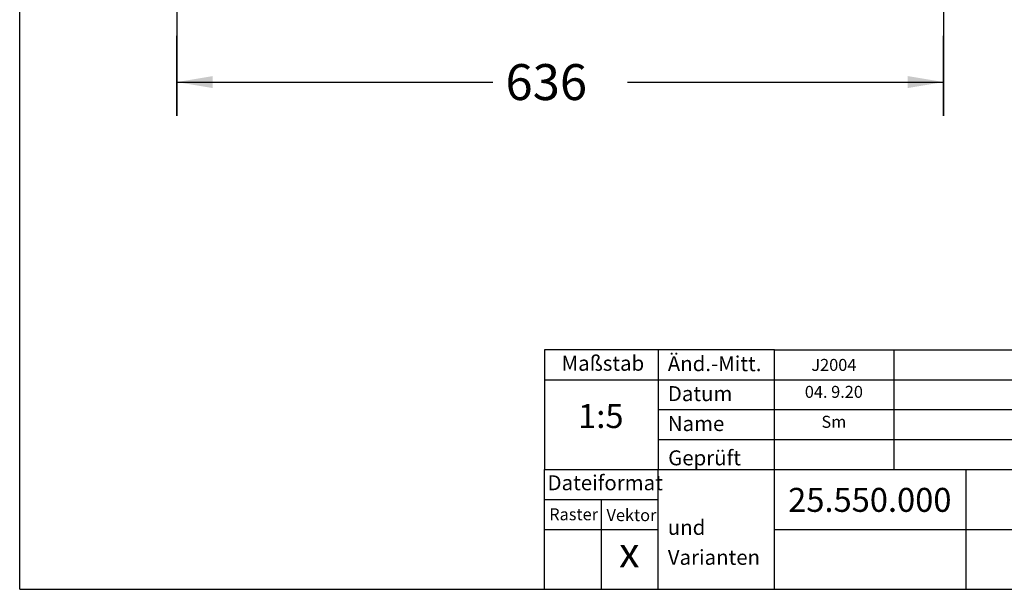
# Model space of a CAD drawing. Units: millimetres. Extents: x 6 to 293, y 5 to 413.
# Drawn here: x 7 to 171, y 5 to 100 of the extents above; entities that cross this region are included whole.
import ezdxf
from ezdxf.enums import TextEntityAlignment as Align

# ---------------------------------------------------------------- set-up
doc = ezdxf.new("R2010")
doc.units = ezdxf.units.MM
for name, color, linetype in [('Bogenauslauf_55grad_unten', 7, 'Continuous'), ('Default', 7, 'Continuous'), ('DV1_0', 7, 'Continuous'), ('Layer3', 7, 'Continuous'), ('MDS_Layer_92', 7, 'Continuous'), ('MDS_Layer_94', 7, 'Continuous'), ('Schriftfeld', 7, 'Continuous')]:
    doc.layers.add(name, color=color, linetype=linetype)
doc.styles.add('SEACAD_Arial', font='arial.ttf')
doc.dimstyles.new('JIS', dxfattribs={"dimtxt": 6, "dimasz": 6, "dimexe": 3, "dimexo": 0, "dimgap": 1.5, "dimtad": 1, "dimlfac": 5, "dimdsep": 46, "dimtxsty": 'SEACAD_Arial', "dimblk1": '_SE_FILLED', "dimblk2": '_SE_FILLED', "dimsah": 1, "dimcen": 3, "dimadec": 0, "dimazin": 0, "dimtfac": 0.5, "dimtdec": 3, "dimtmove": 0, "dimatfit": 3, "dimfxl": 1, "dimarcsym": 0})

# ---------------------------------------------------------------- blocks, each defined once
blk = doc.blocks.new('SE')
at = {"layer": 'DV1_0', "color": 7}
for p, q in [((32.82, 184.06), (32.82, 84.06)), ((160.82, 184.06), (160.82, 84.06)), ((32.82, 84.06), (32.82, 97.43)), ((160.82, 84.06), (160.82, 97.43))]:
    blk.add_line(p, q, dxfattribs=at)
blk = doc.blocks.new('DMBLK21')
at = {"layer": 'Default', "linetype": 'Continuous'}
for points in [[(38.82, 90.69), (32.82, 89.69), (38.82, 88.69)], [(154.82, 90.69), (154.82, 88.69), (160.82, 89.69)]]:
    blk.add_hatch(color=7, dxfattribs=at).paths.add_polyline_path(points)
at = {"layer": 'Default', "color": 7, "linetype": 'Continuous'}
for p, q in [((32.82, 89.69), (85.58, 89.69)), ((108.06, 89.69), (160.82, 89.69))]:
    blk.add_line(p, q, dxfattribs=at)
at = {"layer": 'Default', "color": 7, "linetype": 'Continuous', "style": 'SEACAD_Arial'}
blk.add_text('636', height=6, dxfattribs=at).set_placement((87.68, 92.69), align=Align.TOP_LEFT)
blk = doc.blocks.new('_SE_FILLED')
at = {"color": 0}
blk.add_line((0, 0), (-1, 0), dxfattribs=at)
blk.add_solid([(0, 0), (-1, -0.1665), (-1, 0.1665), (0, 0)], dxfattribs=at)

msp = doc.modelspace()

# ---------------------------------------------------------------- linework, layer by layer
at = {"layer": 'MDS_Layer_92', "color": 7, "linetype": 'Continuous'}
msp.add_line((6.5968, 5.0168), (94.18, 5.0168), dxfattribs=at)
at = {"layer": 'MDS_Layer_94', "color": 7, "linetype": 'Continuous'}
for p, q in [((6.5968, 5.0168), (6.5968, 413)), ((132.58, 45), (94.18, 45)), ((94.18, 45), (94.18, 25)), ((113.18, 45), (113.18, 25)), ((132.58, 45), (292.58, 45)), ((132.58, 25), (132.58, 45)), ((152.58, 25), (152.58, 45)), ((94.18, 40), (132.58, 40)), ((94.18, 39.999), (132.58, 39.999)), ((94.18, 39.998), (132.58, 39.998)), ((132.58, 40), (152.58, 40)), ((152.58, 40), (172.58, 40)), ((113.18, 35), (132.58, 35)), ((132.58, 35), (152.58, 35)), ((152.58, 35), (172.58, 35)), ((113.18, 30), (132.58, 30)), ((132.58, 30), (152.58, 30)), ((152.58, 30), (172.58, 30)), ((94.18, 5.0168), (94.18, 25)), ((94.18, 25), (132.58, 25)), ((113.18, 5.0168), (113.18, 25)), ((132.58, 5), (132.58, 25)), ((132.58, 25), (152.58, 25)), ((152.58, 25), (172.58, 25)), ((164.58, 5), (164.58, 25)), ((94.18, 20), (113.18, 20)), ((103.68, 20), (103.68, 5.0168)), ((94.18, 15), (113.18, 15)), ((132.58, 15), (164.58, 15)), ((164.58, 15), (196.58, 15)), ((94.18, 5), (132.58, 5)), ((132.58, 5), (164.58, 5)), ((164.58, 5), (196.58, 5))]:
    msp.add_line(p, q, dxfattribs=at)
msp.add_point((132.58, 5), dxfattribs=at)

# ---------------------------------------------------------------- block references
msp.add_blockref('SE', (0, 0))

# ---------------------------------------------------------------- texts
at = {"layer": 'Bogenauslauf_55grad_unten', "char_height": 2, "width": 20, "attachment_point": 2}
for s, insert in [('{\\fArial|b1||i0||c0|p34;\\C7;\\H2.;\\W1.;J2004}', (142.5, 43.4667)), ('{\\fArial|b1||i0||c0|p34;\\C7;\\H2.;\\W1.;04. 9.20}', (142.5, 38.9667)), ('{\\fArial|b1||i0||c0|p34;\\C7;\\H2.;\\W1.;Sm}', (142.5, 33.9667))]:
    msp.add_mtext(s, dxfattribs=dict(at, insert=insert))
at = {"layer": 'Layer3', "insert": (148.5, 21.9333), "char_height": 4, "width": 32, "attachment_point": 2}
msp.add_mtext('{\\fArial|b1||i0||c0|p34;\\C7;\\H4.;\\W1.;25.550.000}', dxfattribs=at)
at = {"layer": 'MDS_Layer_94', "attachment_point": 7}
for s, insert, char_height, width in [('{\\fSolid Edge ISO|b0||i0||c0|p34;\\C7;\\H2.5;\\W1.;Änd.-Mitt.}', (114.78, 41.4251), 2.5, 16.086968), ('{\\fSolid Edge ISO|b0||i0||c0|p34;\\C7;\\H2.5;\\W1.;Maßstab}', (97.0486, 41.4916), 2.5, 13.586968), ('{\\fSolid Edge ISO|b0||i0||c0|p34;\\C7;\\H2.5;\\W1.;Datum}', (114.7811, 36.4229), 2.5, 10.380446), ('{\\fSolid Edge ISO|b0||i0||c0|p34;\\C7;\\H2.5;\\W1.;Name}', (114.78, 31.4229), 2.5, 9.402185), ('{\\fSolid Edge ISO|b0||i0||c0|p34;\\C7;\\H2.5;\\W1.;Geprüft}', (114.8467, 25.7008), 2.5, 14.293489), ('{\\fSolid Edge ISO|b0||i0||c0|p34;\\C7;\\H2.5;\\W1.;Dateiformat}', (94.7041, 21.5398), 2.5, 18.152185), ('{\\fArial|b0||i0||c0|p34;\\C7;\\H2.;\\W1.;Raster}', (94.986, 16.5238), 2, 8.217401), ('{\\fArial|b0||i0||c0|p34;\\C7;\\H2.;\\W1.;Vektor}', (104.5508, 16.3869), 2, 8.130445), ('{\\fSolid Edge ISO|b0||i0||c0|p34;\\C7;\\H2.5;\\W1.;und}', (114.78, 14.0914), 2.5, 5.869576), ('{\\fSolid Edge ISO|b0||i0||c0|p34;\\C7;\\H2.5;\\W1.;Varianten}', (114.78, 9.0914), 2.5, 15.000011)]:
    msp.add_mtext(s, dxfattribs=dict(at, insert=insert, char_height=char_height, width=width))
at = {"layer": 'Schriftfeld', "attachment_point": 2}
for s, insert, char_height, width in [('{\\fArial|b1||i0||c0|p34;\\C7;\\H4.;\\W1.;1:5}', (103.6, 35.9333), 4, 19), ('{\\fArial|b1||i0||c0|p34;\\C7;\\H5.;\\W1.;x}', (108.35, 13.6667), 5, 9.5)]:
    msp.add_mtext(s, dxfattribs=dict(at, insert=insert, char_height=char_height, width=width))

# ---------------------------------------------------------------- dimensions: what is measured, and where the dimension line sits
at = {"layer": 'Default', "color": 7, "linetype": 'Continuous'}
dim = msp.add_linear_dim(base=(32.8203, 89.6938), p1=(32.8203, 84.058), p2=(160.8205, 84.058), angle=0, text='\\A1;636 {}', dimstyle='JIS', override={"dimtad": 0, "dimtih": 1, "dimtoh": 1, "dimtolj": 1}, dxfattribs=at)
dim.commit()
dim.dimension.update_dxf_attribs({"geometry": 'DMBLK21', "text_midpoint": (96.8204, 89.6938), "dimtype": 161})

doc.saveas('drawing.dxf')
